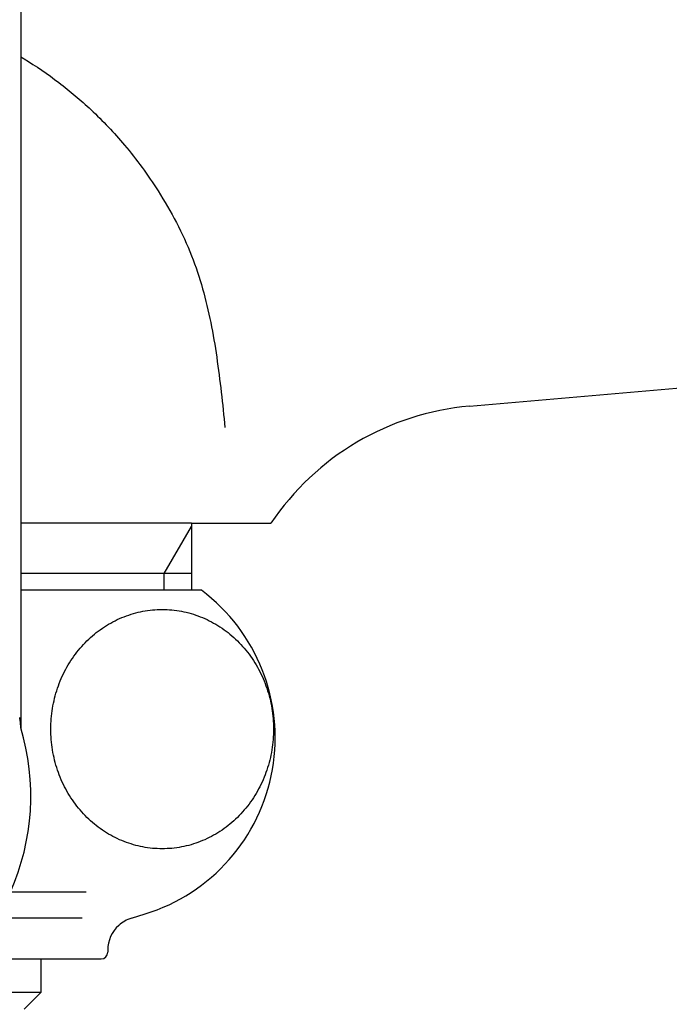
# Model space of a CAD drawing. Units: inches. Extents: x 0 to 420, y 0 to 594.
# Drawn here: x 144 to 163, y 188 to 217 of the extents above; entities that cross this region are included whole.
import ezdxf

# ---------------------------------------------------------------- set-up
doc = ezdxf.new("R2010")
doc.units = ezdxf.units.IN
doc.linetypes.add('DASH_CENTER', pattern=[14, 11, -1, 1, -1])
doc.layers.add('1', color=7, linetype='Continuous')

# ---------------------------------------------------------------- blocks, each defined once
blk = doc.blocks.new('F123-0', base_point=(737.987, 102.471))
at = {"layer": '1', "color": 7, "linetype": 'Continuous'}
for p, q in [((157.201, 205.72), (164.898, 206.393)), ((148.898, 202.225), (143.798, 202.225)), ((148.898, 202.225), (151.266, 202.225)), ((148.898, 202.225), (148.898, 202.133)), ((148.898, 202.133), (148.898, 200.725)), ((148.898, 200.725), (143.798, 200.725)), ((148.898, 200.725), (148.898, 200.225))]:
    blk.add_line(p, q, dxfattribs=at)
at = {"layer": '1', "color": 2, "linetype": 'Continuous'}
for p, q in [((148.085, 200.725), (148.898, 202.133)), ((148.085, 200.225), (148.085, 200.725))]:
    blk.add_line(p, q, dxfattribs=at)
at = {"layer": '1', "color": 7, "linetype": 'Continuous'}
blk.add_arc((157.898, 197.75), 8, 95, 145.995, dxfattribs=at)
blk.add_open_spline([(143.798, 216.15), (143.815, 216.14), (143.848, 216.12), (144.239, 215.881), (144.949, 215.395), (145.778, 214.697), (146.419, 214.059), (146.931, 213.487), (147.428, 212.851), (147.952, 212.082), (148.46, 211.209), (148.911, 210.232), (149.244, 209.228), (149.484, 208.213), (149.658, 207.179), (149.789, 206.133), (149.862, 205.432), (149.898, 205.081)], degree=3, knots=[0, 0, 0, 0, 0.058571, 0.117146, 1.375182, 2.633971, 3.361245, 4.08793, 4.93464, 5.782733, 6.875292, 7.963487, 9.001996, 10.042849, 11.090692, 12.145644, 13.204871, 13.204871, 13.204871, 13.204871], dxfattribs=at)
blk = doc.blocks.new('14-25', base_point=(261.954, 241.698))
at = {"layer": '1', "color": 7, "linetype": 'Continuous'}
for p, q in [((144.398, 189.225), (144.398, 188.225)), ((144.398, 188.225), (138.591, 188.225)), ((143.898, 187.725), (144.398, 188.225))]:
    blk.add_line(p, q, dxfattribs=at)
blk = doc.blocks.new('32-1-17__3', base_point=(161.835, 191.754))
at = {"layer": '1', "color": 7, "linetype": 'Continuous'}
for p, q in [((127.998, 200.225), (122.598, 200.225)), ((149.198, 200.225), (143.798, 200.225)), ((124.284, 190.567), (124.692, 190.442)), ((128.536, 190.442), (126.167, 190.442)), ((145.629, 190.442), (143.259, 190.442)), ((147.105, 190.442), (147.513, 190.567)), ((125.398, 189.425), (125.398, 189.486)), ((146.398, 189.486), (146.398, 189.425)), ((125.598, 189.225), (127.148, 189.225)), ((127.148, 189.225), (129.964, 189.225)), ((141.833, 189.225), (144.648, 189.225)), ((144.648, 189.225), (146.198, 189.225))]:
    blk.add_line(p, q, dxfattribs=at)
for centre, radius, start, end in [((125.898, 195.825), 5.5, 126.8699, -107.0735), ((145.898, 195.825), 5.5, -72.9265, 53.1301), ((124.398, 189.486), 1, 47.6436, 72.9265), ((147.398, 189.486), 1, 107.0735, 132.3564), ((124.398, 189.486), 1, 0, 47.6436), ((147.398, 189.486), 1, 132.3564, 180), ((125.598, 189.425), 0.2, 180, -90), ((125.598, 189.425), 0.2, 180, -90), ((146.198, 189.425), 0.2, -90, 0), ((146.198, 189.425), 0.2, -90, 0)]:
    blk.add_arc(centre, radius, start, end, dxfattribs=at)
for points in [[(123.774, 192.511), (123.677, 192.514), (123.483, 192.519), (123.195, 192.562), (122.911, 192.629), (122.634, 192.723), (122.366, 192.842), (122.108, 192.987), (121.863, 193.154), (121.632, 193.344), (121.418, 193.555), (121.222, 193.785), (121.045, 194.032), (120.889, 194.296), (120.755, 194.572), (120.644, 194.86), (120.557, 195.157), (120.494, 195.462), (120.456, 195.771), (120.444, 196.082), (120.456, 196.394), (120.494, 196.702), (120.557, 197.007), (120.644, 197.304), (120.755, 197.592), (120.889, 197.869), (121.045, 198.132), (121.222, 198.379), (121.418, 198.609), (121.632, 198.82), (121.863, 199.01), (122.108, 199.178), (122.366, 199.322), (122.634, 199.441), (122.911, 199.535), (123.195, 199.603), (123.483, 199.644), (123.774, 199.657), (124.064, 199.644), (124.353, 199.603), (124.637, 199.535), (124.914, 199.441), (125.182, 199.322), (125.44, 199.178), (125.685, 199.01), (125.916, 198.82), (126.13, 198.609), (126.326, 198.379), (126.503, 198.132), (126.659, 197.869), (126.793, 197.592), (126.904, 197.304), (126.991, 197.007), (127.054, 196.702), (127.092, 196.394), (127.104, 196.082), (127.092, 195.771), (127.054, 195.462), (126.991, 195.157), (126.904, 194.86), (126.793, 194.572), (126.659, 194.296), (126.503, 194.032), (126.326, 193.785), (126.13, 193.555), (125.916, 193.344), (125.685, 193.154), (125.44, 192.987), (125.182, 192.842), (124.914, 192.723), (124.637, 192.629), (124.353, 192.562), (124.064, 192.519), (123.871, 192.514), (123.774, 192.511)], [(148.023, 192.511), (148.119, 192.514), (148.313, 192.519), (148.602, 192.562), (148.885, 192.629), (149.163, 192.723), (149.431, 192.842), (149.689, 192.987), (149.934, 193.154), (150.164, 193.344), (150.378, 193.555), (150.575, 193.785), (150.751, 194.032), (150.907, 194.296), (151.041, 194.572), (151.152, 194.86), (151.24, 195.157), (151.302, 195.462), (151.34, 195.771), (151.353, 196.082), (151.34, 196.394), (151.302, 196.702), (151.24, 197.007), (151.152, 197.304), (151.041, 197.592), (150.907, 197.869), (150.751, 198.132), (150.575, 198.379), (150.378, 198.609), (150.164, 198.82), (149.934, 199.01), (149.689, 199.178), (149.431, 199.322), (149.163, 199.441), (148.885, 199.535), (148.602, 199.603), (148.313, 199.644), (148.023, 199.657), (147.732, 199.644), (147.444, 199.603), (147.16, 199.535), (146.883, 199.441), (146.614, 199.322), (146.356, 199.178), (146.112, 199.01), (145.881, 198.82), (145.667, 198.609), (145.471, 198.379), (145.294, 198.132), (145.138, 197.869), (145.004, 197.592), (144.893, 197.304), (144.806, 197.007), (144.743, 196.702), (144.705, 196.394), (144.692, 196.082), (144.705, 195.771), (144.743, 195.462), (144.806, 195.157), (144.893, 194.86), (145.004, 194.572), (145.138, 194.296), (145.294, 194.032), (145.471, 193.785), (145.667, 193.555), (145.881, 193.344), (146.112, 193.154), (146.356, 192.987), (146.614, 192.842), (146.883, 192.723), (147.16, 192.629), (147.444, 192.562), (147.732, 192.519), (147.926, 192.514), (148.023, 192.511)]]:
    blk.add_open_spline(points, degree=3, knots=[0, 0, 0, 0, 0.290367, 0.580736, 0.872407, 1.164082, 1.45819, 1.752303, 2.049663, 2.347029, 2.648046, 2.949068, 3.253698, 3.558332, 3.866105, 4.173881, 4.483966, 4.794053, 5.105362, 5.416672, 5.727982, 6.03929, 6.349378, 6.659463, 6.967239, 7.275011, 7.579646, 7.884276, 8.185298, 8.486315, 8.783681, 9.081041, 9.375154, 9.669262, 9.960937, 10.252608, 10.542976, 10.833344, 11.123711, 11.41408, 11.705751, 11.997426, 12.291534, 12.585647, 12.883007, 13.180373, 13.48139, 13.782412, 14.087041, 14.391676, 14.699449, 15.007225, 15.31731, 15.627397, 15.938706, 16.250016, 16.561325, 16.872634, 17.182721, 17.492806, 17.800583, 18.108355, 18.41299, 18.71762, 19.018642, 19.319658, 19.617024, 19.914385, 20.208498, 20.502606, 20.79428, 21.085952, 21.37632, 21.666687, 21.666687, 21.666687, 21.666687], dxfattribs=at)
blk = doc.blocks.new('Y12J-4X', base_point=(408.68, 141.259))
blk.add_blockref('32-1-17__3', (161.835, 191.754))
at = {"layer": '1'}
blk.add_blockref('14-25', (261.954, 241.698), dxfattribs=at)
blk = doc.blocks.new('62-1A', base_point=(208.487, 77.644))
at = {"color": 7, "linetype": 'Continuous'}
for p in [(143.798, 231.225), (143.798, 196.124)]:
    blk.add_line(p, (143.798, 196.124), dxfattribs=at)
blk.add_arc((137.062, 194.091), 7.037, -24.0365, 16.7958, dxfattribs=at)
blk.add_open_spline([(143.798, 196.124), (143.798, 196.127), (143.798, 196.134), (143.798, 196.144), (143.798, 196.154), (143.798, 196.164), (143.797, 196.175), (143.797, 196.185), (143.797, 196.195), (143.796, 196.205), (143.795, 196.215), (143.795, 196.225), (143.794, 196.235), (143.793, 196.245), (143.792, 196.255), (143.791, 196.265), (143.79, 196.275), (143.789, 196.285), (143.788, 196.296), (143.787, 196.306), (143.785, 196.316), (143.784, 196.326), (143.783, 196.336), (143.781, 196.346), (143.78, 196.356), (143.778, 196.366), (143.776, 196.376), (143.774, 196.386), (143.772, 196.396), (143.77, 196.406), (143.768, 196.417), (143.767, 196.423), (143.766, 196.427)], degree=3, knots=[0, 0, 0, 0, 0.0100833, 0.0201666, 0.030252, 0.0403373, 0.0504266, 0.0605159, 0.0706113, 0.0807066, 0.0908099, 0.1009133, 0.1110266, 0.1211399, 0.1312652, 0.1413905, 0.1515297, 0.161669, 0.1718241, 0.1819793, 0.1921523, 0.2023254, 0.2125183, 0.2227112, 0.2329258, 0.2431405, 0.2533788, 0.2636171, 0.2738811, 0.2841451, 0.2944365, 0.304728, 0.304728, 0.304728, 0.304728], dxfattribs=at)
blk = doc.blocks.new('Y12J-64X', base_point=(220.247, 204.674))
blk.add_blockref('62-1A', (208.487, 77.644))
blk = doc.blocks.new('12J-64X', base_point=(62.807, 121.847))
at = {"layer": '1'}
blk.add_blockref('Y12J-64X', (220.247, 204.674), dxfattribs=at)

msp = doc.modelspace()

# ---------------------------------------------------------------- linework, layer by layer
at = {"color": 2, "linetype": 'DASH_CENTER'}
msp.add_line((126.048, 191.225), (145.748, 191.225), dxfattribs=at)

# ---------------------------------------------------------------- block references
for name, p in [('F123-0', (737.987, 102.471)), ('12J-64X', (62.807, 121.847)), ('Y12J-4X', (408.68, 141.259))]:
    msp.add_blockref(name, p)

doc.saveas('drawing.dxf')
